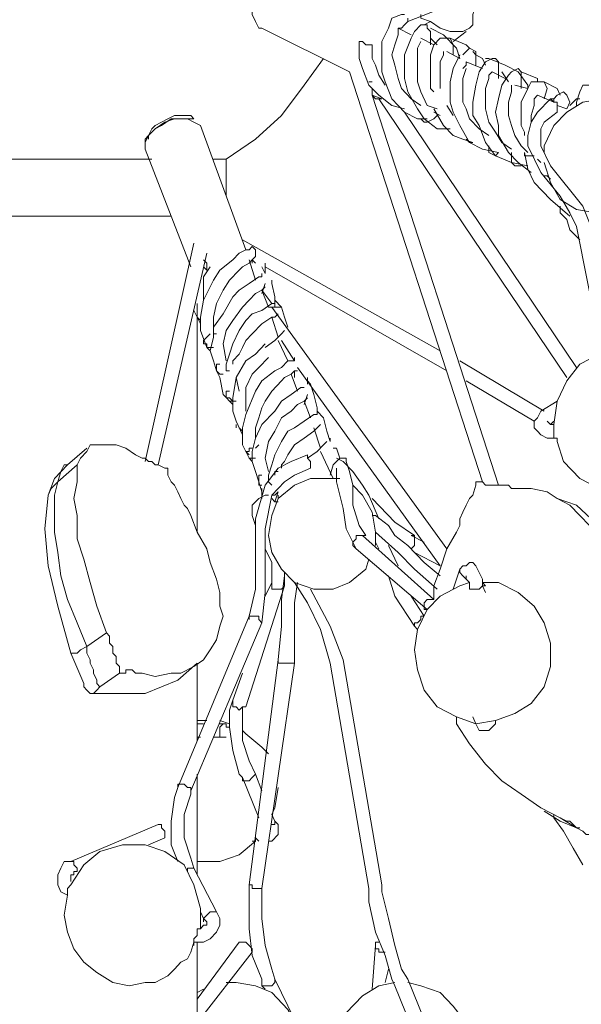
# Model space of a CAD drawing. Units: inches. Extents: x 0 to 34, y -37 to 11.9.
# Drawn here: x 16.8 to 18.1, y -18.8 to -16.6 of the extents above; entities that cross this region are included whole.
import ezdxf

# ---------------------------------------------------------------- set-up
doc = ezdxf.new("R2010")
doc.units = ezdxf.units.IN
doc.header["$MEASUREMENT"] = 0
doc.layers.add('Layer 1', color=7, linetype='Continuous')

# ---------------------------------------------------------------- blocks, each defined once
blk = doc.blocks.new('block 2')
at = {"layer": 'Layer 1', "color": 7, "lineweight": 18, "true_color": 0xffffff}
for points in [[(17.7035, -16.6382), (18.5579, -16.3033)], [(17.3805, -16.6531), (17.3733, -16.6531), (17.3661, -16.6382), (17.359, -16.6233), (17.359, -16.601), (17.3661, -16.5712), (17.3805, -16.5563), (17.3948, -16.534), (17.4164, -16.534), (17.4307, -16.534)], [(17.8543, -16.601), (17.8471, -16.6233), (17.8471, -16.6456), (17.8399, -16.6531), (17.8256, -16.6605), (17.8112, -16.6605), (17.7969, -16.6605), (17.7753, -16.6531), (17.7538, -16.6382)], [(17.6964, -16.6233), (17.6892, -16.6233), (17.6677, -16.6308), (17.6605, -16.6531), (17.6461, -16.6829), (17.6461, -16.7201), (17.6461, -16.7498), (17.6533, -16.7722), (17.6677, -16.8094), (17.6964, -16.8391), (17.7251, -16.854), (17.7466, -16.854)], [(17.682, -16.6531), (17.6892, -16.6531), (17.6964, -16.6456), (17.7035, -16.6382), (17.7035, -16.6308)], [(17.7538, -16.6382), (17.7323, -16.6308), (17.7323, -16.6233)], [(17.3805, -16.6531), (17.5743, -16.7498)], [(17.7323, -16.8243), (17.7107, -16.8094), (17.6892, -16.787), (17.682, -16.7647), (17.6748, -16.7349), (17.6677, -16.7126), (17.6748, -16.6903), (17.682, -16.668), (17.682, -16.6605), (17.682, -16.6531)], [(17.7107, -16.668), (17.682, -16.6531)], [(17.7538, -16.6903), (17.7538, -16.6829), (17.7538, -16.6605), (17.7466, -16.6531), (17.7466, -16.6456), (17.7323, -16.6456), (17.7179, -16.6605), (17.7107, -16.6754), (17.6964, -16.7126), (17.6964, -16.7424), (17.6964, -16.7647), (17.7035, -16.7945), (17.7251, -16.8317), (17.7394, -16.854), (17.7682, -16.8763), (17.7897, -16.8763), (17.7969, -16.8763)], [(17.7538, -16.6382), (17.7394, -16.6456)], [(17.8184, -16.7201), (17.8112, -16.6977), (17.7825, -16.668), (17.7538, -16.6531)], [(17.761, -16.6903), (17.7323, -16.6754)], [(17.7682, -16.6903), (17.761, -16.6829), (17.7538, -16.6754)], [(17.8041, -16.7126), (17.8041, -16.6903), (17.7969, -16.6754), (17.7897, -16.6754), (17.7753, -16.6754), (17.761, -16.6903), (17.7538, -16.7126), (17.7538, -16.7349), (17.7538, -16.7722), (17.7538, -16.787), (17.761, -16.7945)], [(17.8399, -16.6977), (17.8328, -16.6903), (17.7969, -16.6754), (17.7897, -16.6754)], [(17.8041, -16.6829), (17.8328, -16.6605)], [(17.5959, -16.6829), (17.5959, -16.7201), (17.603, -16.7424), (17.6174, -16.7796), (17.6389, -16.8019), (17.6677, -16.8243), (17.6964, -16.8317)], [(17.6246, -16.6903), (17.6174, -16.6903), (17.6102, -16.6903), (17.603, -16.6829), (17.5959, -16.6829)], [(17.6533, -16.7796), (17.6389, -16.7573), (17.6318, -16.7349), (17.6246, -16.7201), (17.6246, -16.6977), (17.6246, -16.6903)], [(17.7682, -16.8317), (17.7466, -16.8243), (17.7323, -16.7945), (17.7251, -16.7722), (17.7251, -16.7498), (17.7251, -16.7201), (17.7251, -16.6977), (17.7323, -16.6829)], [(17.8543, -16.7349), (17.8543, -16.7201), (17.8543, -16.7052), (17.8399, -16.6977), (17.8328, -16.7052), (17.8256, -16.7126)], [(17.3015, -16.9433), (17.3661, -16.8987), (17.4236, -16.8466), (17.4738, -16.7796), (17.5169, -16.7201)], [(17.7753, -16.787), (17.7753, -16.7796), (17.7753, -16.7647), (17.7753, -16.7498), (17.7753, -16.7275), (17.7825, -16.7126), (17.7825, -16.7052)], [(17.8184, -16.7201), (17.7897, -16.7052)], [(17.8184, -16.7126), (17.8041, -16.7424), (17.7969, -16.7722), (17.7969, -16.8168), (17.8041, -16.8391), (17.8184, -16.8689), (17.8399, -16.9061), (17.8687, -16.921), (17.9046, -16.9284)], [(17.8758, -16.7349), (17.8687, -16.7201), (17.8543, -16.7126), (17.8471, -16.7052)], [(17.9046, -16.7647), (17.9046, -16.7424), (17.9046, -16.7275), (17.8974, -16.7201), (17.8902, -16.7201), (17.8758, -16.7275), (17.8615, -16.7498), (17.8543, -16.7796), (17.8471, -16.8168), (17.8471, -16.8466), (17.8615, -16.8689), (17.8758, -16.9061), (17.8974, -16.9359), (17.9333, -16.9508), (17.9692, -16.9582)], [(17.9692, -16.787), (17.9692, -16.7796), (17.9476, -16.7498), (17.9189, -16.7349), (17.883, -16.7201), (17.8758, -16.7201)], [(17.8256, -16.7424), (17.8328, -16.7349), (17.8328, -16.7275)], [(17.883, -16.8912), (17.8615, -16.8763), (17.8399, -16.854), (17.8328, -16.8317), (17.8256, -16.8168), (17.8256, -16.7945), (17.8256, -16.7647), (17.8328, -16.7424)], [(17.8687, -16.7424), (17.8328, -16.7275)], [(17.9548, -16.787), (17.9548, -16.7796), (17.9548, -16.7573), (17.9548, -16.7498), (17.9476, -16.7424), (17.9333, -16.7498), (17.9261, -16.7573), (17.9117, -16.7796), (17.9046, -16.8094), (17.8974, -16.8391), (17.9046, -16.8689), (17.9046, -16.8912), (17.9261, -16.9284), (17.9476, -16.9508), (17.9763, -16.9731)], [(17.5743, -16.7498), (17.8687, -17.6578)], [(17.9333, -16.921), (17.9117, -16.9061), (17.8974, -16.8838), (17.883, -16.8615), (17.8758, -16.8317), (17.8758, -16.8094), (17.8758, -16.787), (17.883, -16.7647), (17.883, -16.7573), (17.8902, -16.7498)], [(17.9189, -16.7647), (17.8902, -16.7498)], [(17.9261, -16.7722), (17.9117, -16.7498)], [(17.9907, -16.7722), (17.9907, -16.7647), (17.9548, -16.7498)], [(17.6174, -16.7722), (17.6246, -16.7722)], [(17.6246, -16.787), (17.6246, -16.7945), (17.6246, -16.8019), (17.6318, -16.8094), (17.6461, -16.8094)], [(17.9692, -16.9284), (17.9548, -16.9136), (17.9405, -16.8912), (17.9333, -16.8689), (17.9261, -16.8466), (17.9261, -16.8168), (17.9333, -16.7945), (17.9333, -16.7796)], [(17.9692, -16.787), (17.9405, -16.7796)], [(18.0051, -16.8094), (18.0122, -16.787), (18.0051, -16.7722), (17.9979, -16.7722), (17.9907, -16.7722), (17.9763, -16.7722), (17.9692, -16.787), (17.9548, -16.8168), (17.9548, -16.8317), (17.9548, -16.8689), (17.962, -16.8838), (17.962, -16.8912)], [(18.041, -16.8019), (18.0338, -16.787), (18.0051, -16.7722), (17.9907, -16.7722)], [(18.2204, -16.787), (18.1845, -16.7945), (18.1558, -16.787), (18.1343, -16.7796), (18.0984, -16.7796), (18.0912, -16.7796), (18.084, -16.7945), (18.0769, -16.8168), (18.0769, -16.8243)], [(17.6246, -16.7945), (17.6246, -16.8019)], [(17.9046, -17.6652), (17.6246, -16.8019)], [(17.6246, -16.8019), (17.6461, -16.8094)], [(17.6389, -16.8094), (18.0553, -17.4271)], [(18.0194, -16.8094), (17.9907, -16.8391), (17.9763, -16.8615), (17.9692, -16.8912), (17.9692, -16.9136), (17.9979, -16.9731), (18.041, -17.0252), (18.0625, -17.0624), (18.0769, -17.0922)], [(17.9763, -16.8615), (17.9763, -16.8466), (17.9835, -16.8243), (17.9835, -16.8094), (17.9907, -16.8019)], [(18.0266, -16.8168), (17.9907, -16.8019)], [(18.0051, -16.9508), (18.0194, -16.9954), (18.041, -17.0326), (18.0769, -17.055), (18.1199, -17.0624), (18.163, -17.055), (18.1989, -17.0401), (18.2276, -17.0029), (18.242, -16.9657), (18.2492, -16.921), (18.2348, -16.8763), (18.2061, -16.8466), (18.1702, -16.8243), (18.1343, -16.8094), (18.0912, -16.8168), (18.0553, -16.8391), (18.0266, -16.8689), (18.0051, -16.9136), (18.0051, -16.9284)], [(18.0266, -16.8168), (18.0194, -16.8094)], [(18.0194, -16.8094), (18.0266, -16.8094)], [(18.0553, -16.8317), (18.0625, -16.8168), (18.0553, -16.8019), (18.0481, -16.7945), (18.0338, -16.8019), (18.0266, -16.8094)], [(18.0266, -16.8094), (18.0266, -16.8168), (18.0338, -16.8168), (18.0338, -16.8243), (18.0338, -16.8317), (18.0338, -16.8391)], [(18.0625, -16.8243), (18.0697, -16.8168), (18.0769, -16.8094), (18.084, -16.8094)], [(17.761, -16.8317), (17.7825, -16.8689), (17.8041, -16.8912), (17.8256, -16.8987), (17.8471, -16.9061)], [(17.8041, -16.8466), (17.7897, -16.8243)], [(18.0553, -16.8317), (18.0338, -16.8243)], [(17.122, -16.9136), (17.122, -16.8987), (17.1292, -16.8912), (17.1364, -16.8763), (17.1436, -16.8689), (17.1579, -16.8615), (17.1723, -16.854), (17.1867, -16.8466), (17.201, -16.8466), (17.2154, -16.8466), (17.2226, -16.8466), (17.2297, -16.854)], [(17.122, -16.921), (17.122, -16.9061), (17.1292, -16.8912), (17.1436, -16.8763), (17.1651, -16.8615), (17.1867, -16.854)], [(17.1292, -16.8987), (17.1292, -16.8912), (17.1436, -16.8763), (17.1579, -16.8689), (17.1795, -16.854)], [(17.1795, -16.854), (17.201, -16.854), (17.2226, -16.854), (17.2297, -16.854)], [(17.1867, -16.854), (17.2154, -16.854), (17.2297, -16.8615), (17.2441, -16.8689)], [(18.0769, -17.4047), (17.6964, -16.8391)], [(17.7323, -16.854), (17.7394, -16.8615), (17.7466, -16.8615), (17.761, -16.854), (17.7682, -16.8466)], [(17.761, -16.8391), (17.7753, -16.8466)], [(18.1056, -17.0847), (18.0912, -17.0475), (18.0194, -16.9582), (17.9979, -16.9136), (17.9979, -16.8763), (18.0051, -16.8615), (18.0338, -16.8391)], [(17.3446, -17.1443), (17.2441, -16.8689)], [(17.8328, -16.8987), (17.8399, -16.9061), (17.8471, -16.9061)], [(17.122, -16.921), (17.2226, -17.1815)], [(17.883, -16.9136), (17.883, -16.9284), (17.8974, -16.9359), (17.9046, -16.9284)], [(17.9333, -16.9284), (17.9333, -16.9359), (17.9333, -16.9508), (17.9405, -16.9582), (17.9476, -16.9582), (17.9548, -16.9582)], [(17.962, -16.9284), (17.9692, -16.9657), (17.9835, -16.9954), (18.0194, -17.0326), (18.0625, -17.0698)], [(17.962, -16.9284), (17.962, -16.9359), (17.9692, -16.9359)], [(17.9692, -16.9359), (17.9763, -16.9359), (17.9835, -16.9359)], [(17.1364, -16.9433), (17.0933, -16.9433), (17.0287, -16.9433), (16.9641, -16.9433), (16.8995, -16.9433), (16.8421, -16.9433), (16.7846, -16.9433), (16.7487, -16.9433), (16.7128, -16.9433), (16.6985, -16.9433), (16.6913, -16.9433)], [(17.3015, -16.9433), (17.2943, -16.9433), (17.28, -16.9433), (17.2728, -16.9433)], [(17.3015, -17.0252), (17.3015, -16.9433)], [(17.9907, -16.9433), (17.9979, -16.9508)], [(18.0051, -16.9805), (18.0122, -16.9805)], [(18.0194, -16.988), (18.0122, -16.9805)], [(18.041, -17.0475), (18.041, -17.0624), (18.0553, -17.0773), (18.0625, -17.0996), (18.0769, -17.1145), (18.084, -17.1219)], [(17.1795, -17.0698), (17.1508, -17.0698), (17.0933, -17.0698), (17.0287, -17.0698), (16.9641, -17.0698), (16.8995, -17.0698), (16.8421, -17.0698), (16.7846, -17.0698), (16.7487, -17.0698), (16.7128, -17.0698), (16.6985, -17.0698), (16.6913, -17.0698)], [(18.0769, -17.0922), (18.1271, -17.3452)], [(17.2297, -17.1294), (17.122, -17.6131)], [(17.7753, -17.3675), (17.3374, -17.1219)], [(17.359, -17.1666), (17.3661, -17.1592), (17.3661, -17.1517), (17.3661, -17.1443), (17.359, -17.1368), (17.3518, -17.1443)], [(17.1508, -17.6206), (17.2584, -17.1517)], [(17.3518, -17.1443), (17.3446, -17.1443), (17.3302, -17.1517), (17.3159, -17.1666), (17.2872, -17.1889), (17.2728, -17.2112), (17.2513, -17.2559), (17.2441, -17.2931), (17.2441, -17.3229), (17.2584, -17.3601), (17.2656, -17.3675)], [(17.2513, -17.1666), (17.2584, -17.174), (17.2584, -17.1815)], [(17.2513, -17.2559), (17.2513, -17.2336), (17.2513, -17.2038), (17.2656, -17.1815)], [(17.2584, -17.1815), (17.2584, -17.1889), (17.2513, -17.1815)], [(17.2728, -17.3154), (17.2728, -17.2931), (17.28, -17.2633), (17.2872, -17.2485), (17.2943, -17.2336), (17.3087, -17.2112), (17.3302, -17.1889), (17.3374, -17.1815), (17.3518, -17.174), (17.359, -17.1666)], [(17.3661, -17.2112), (17.3518, -17.1666)], [(17.359, -17.1666), (17.3661, -17.174)], [(17.359, -17.1666), (17.359, -17.174)], [(17.3877, -17.1964), (17.3805, -17.1815)], [(17.3877, -17.1964), (17.3877, -17.174)], [(17.3877, -17.1815), (17.7897, -17.4122)], [(17.3805, -17.1964), (17.3805, -17.2038), (17.3733, -17.2038), (17.3518, -17.2187), (17.3302, -17.2336), (17.3159, -17.2485), (17.2943, -17.2857), (17.2728, -17.3154), (17.2728, -17.3378), (17.2656, -17.3675), (17.2728, -17.3899), (17.28, -17.4122), (17.2872, -17.4271)], [(17.3015, -17.3899), (17.2943, -17.3526), (17.3015, -17.3229), (17.3159, -17.3006), (17.3374, -17.2708), (17.3518, -17.2559), (17.3661, -17.241), (17.3805, -17.2336), (17.3877, -17.2261)], [(17.3805, -17.241), (17.3877, -17.2187)], [(17.4092, -17.2708), (17.4092, -17.2485), (17.402, -17.2187), (17.402, -17.2112)], [(17.402, -17.2633), (17.3805, -17.2336)], [(17.3948, -17.2708), (17.3805, -17.2336)], [(17.2369, -17.7694), (17.2369, -17.2633)], [(17.4092, -17.2633), (17.402, -17.2633), (17.3805, -17.2782), (17.359, -17.2857), (17.3446, -17.3006), (17.3302, -17.3229), (17.3159, -17.3526), (17.3087, -17.375), (17.3015, -17.3973), (17.3015, -17.4122), (17.3087, -17.4122)], [(17.4379, -17.3154), (17.4307, -17.2931), (17.4236, -17.2708), (17.4092, -17.2559)], [(17.2297, -17.2782), (17.2441, -17.308)], [(17.3159, -17.3973), (17.3159, -17.3899), (17.3302, -17.375), (17.3374, -17.3601), (17.3446, -17.3452), (17.359, -17.3303), (17.3805, -17.308), (17.402, -17.2931), (17.4092, -17.2931), (17.4164, -17.2857)], [(17.4236, -17.2708), (17.4092, -17.2708), (17.3948, -17.2708)], [(17.7897, -17.8066), (17.402, -17.2708)], [(17.2369, -17.2931), (17.2441, -17.3006)], [(17.4164, -17.3378), (17.402, -17.2931)], [(17.2656, -17.3303), (17.2584, -17.3378), (17.2513, -17.3452), (17.2513, -17.3526), (17.2584, -17.3526)], [(17.28, -17.3303), (17.2728, -17.3303)], [(17.4307, -17.3229), (17.4236, -17.3303), (17.4092, -17.3452), (17.3877, -17.3601)], [(17.2584, -17.3526), (17.2584, -17.3601), (17.2656, -17.3601), (17.2728, -17.3601)], [(17.3877, -17.3526), (17.3661, -17.375), (17.3446, -17.3899), (17.3231, -17.4271), (17.3159, -17.4717), (17.3159, -17.5015), (17.3231, -17.5238), (17.3374, -17.5536)], [(17.4379, -17.3899), (17.4164, -17.3452)], [(17.4236, -17.3452), (17.4523, -17.3899)], [(18.3209, -17.4866), (18.2994, -17.4345), (18.2707, -17.4047), (18.2276, -17.375), (18.1774, -17.3675), (18.1271, -17.375), (18.084, -17.3973), (18.0553, -17.4345), (18.0338, -17.4792), (18.0266, -17.5313)], [(17.2872, -17.3973), (17.28, -17.3973), (17.28, -17.4047), (17.28, -17.4122), (17.2872, -17.4196), (17.2943, -17.4196)], [(17.3015, -17.3899), (17.3015, -17.3899)], [(17.4523, -17.3824), (17.4523, -17.3899), (17.4379, -17.3899), (17.4236, -17.4047), (17.4092, -17.4122), (17.3805, -17.4345), (17.3661, -17.4568), (17.3446, -17.5089), (17.3374, -17.5387), (17.3374, -17.5759), (17.3518, -17.6057), (17.359, -17.6131)], [(17.3446, -17.5015), (17.3446, -17.4866), (17.3446, -17.4494), (17.359, -17.4196), (17.3733, -17.4047), (17.3948, -17.3824)], [(18.0051, -17.5015), (17.8184, -17.3899)], [(17.28, -17.4122), (17.28, -17.4122)], [(17.3661, -17.561), (17.3661, -17.5387), (17.3733, -17.5164), (17.3805, -17.494), (17.3877, -17.4792), (17.402, -17.4568), (17.4236, -17.4345), (17.4307, -17.4271), (17.4451, -17.4196), (17.4523, -17.4122), (17.4595, -17.4122)], [(17.4595, -17.4568), (17.4451, -17.4196)], [(17.4523, -17.4271), (17.4523, -17.4196), (17.4523, -17.4122)], [(17.4595, -17.4047), (17.7753, -17.8438)], [(17.2872, -17.4271), (17.2943, -17.4643), (17.3159, -17.4866), (17.3159, -17.494)], [(17.3302, -17.4568), (17.3231, -17.4271)], [(17.3231, -17.442), (17.3231, -17.442)], [(17.481, -17.442), (17.481, -17.4271)], [(17.5025, -17.5089), (17.5025, -17.494), (17.4954, -17.4643), (17.4882, -17.442), (17.481, -17.4345)], [(17.8328, -17.4345), (17.9835, -17.5238)], [(17.3087, -17.4568), (17.3015, -17.4568), (17.3015, -17.4643), (17.3015, -17.4717)], [(17.4738, -17.4494), (17.4666, -17.4494), (17.4451, -17.4643), (17.4236, -17.4792), (17.4092, -17.5015), (17.3805, -17.5313), (17.3661, -17.561), (17.359, -17.5908), (17.359, -17.6131), (17.3661, -17.6354), (17.3733, -17.6578), (17.3805, -17.6801)], [(17.4738, -17.4866), (17.481, -17.4643)], [(17.3015, -17.4717), (17.3015, -17.4717)], [(17.3015, -17.4717), (17.3087, -17.4717), (17.3159, -17.4792)], [(17.3087, -17.4792), (17.3159, -17.4792), (17.3231, -17.4792)], [(17.3948, -17.6354), (17.3877, -17.6057), (17.3948, -17.5685), (17.4092, -17.5461), (17.4236, -17.5164), (17.4451, -17.5015), (17.4595, -17.4866), (17.4738, -17.4792), (17.481, -17.4717)], [(17.4882, -17.5164), (17.4738, -17.4792)], [(18.0338, -17.4792), (17.9979, -17.5015)], [(17.5025, -17.5089), (17.4954, -17.5089), (17.4738, -17.5238), (17.4523, -17.5387), (17.4379, -17.5461), (17.4236, -17.5685), (17.4092, -17.5982), (17.402, -17.6206), (17.3948, -17.6429), (17.3948, -17.6578), (17.402, -17.6652)], [(17.5313, -17.5685), (17.5241, -17.5461), (17.5169, -17.5164), (17.5025, -17.5015)], [(17.9979, -17.5015), (17.9907, -17.5164), (17.9835, -17.5238), (17.9835, -17.5387), (17.9907, -17.5461), (17.9979, -17.5536), (18.0122, -17.561), (18.0266, -17.561)], [(17.3231, -17.5313), (17.3231, -17.5387)], [(17.4236, -17.628), (17.4236, -17.6206), (17.4307, -17.6131), (17.4379, -17.5982), (17.4523, -17.5759), (17.4738, -17.561), (17.4954, -17.5461), (17.5025, -17.5387), (17.5097, -17.5313)], [(18.0266, -17.5313), (18.0194, -17.5313), (18.0122, -17.5238)], [(18.0194, -17.5313), (18.0266, -17.5238)], [(18.0338, -17.5685), (18.0338, -17.561), (18.0266, -17.561), (18.0266, -17.5536), (18.0266, -17.5461), (18.0266, -17.5387), (18.0266, -17.5313)], [(18.0338, -17.5685), (18.0481, -17.6131), (18.084, -17.6503), (18.1271, -17.6727), (18.1702, -17.6801), (18.2204, -17.6727), (18.2635, -17.6503), (18.2994, -17.6131), (18.3209, -17.5685), (18.3281, -17.5238)], [(17.3302, -17.5387), (17.3374, -17.5461)], [(17.5097, -17.5834), (17.4954, -17.5387)], [(17.4954, -17.5461), (17.5025, -17.5387)], [(17.5241, -17.5685), (17.5169, -17.5759), (17.5025, -17.5908), (17.481, -17.6057)], [(17.5313, -17.5685), (17.5313, -17.561)], [(16.9928, -17.5834), (16.9497, -17.6206)], [(16.9713, -17.6206), (16.9785, -17.6057), (16.9928, -17.5908), (17, -17.5759), (17.0144, -17.5759), (17.0359, -17.5759), (17.0574, -17.5759), (17.079, -17.5834), (17.1005, -17.5982)], [(17.359, -17.5834), (17.3518, -17.5834), (17.3518, -17.5908), (17.3446, -17.5908), (17.3518, -17.5982)], [(17.3733, -17.5759), (17.3661, -17.5834)], [(17.3733, -17.5759), (17.3733, -17.5759)], [(17.5384, -17.6503), (17.5097, -17.5908)], [(17.5528, -17.6057), (17.5456, -17.5834), (17.5384, -17.5834)], [(17.1005, -17.5982), (17.1149, -17.6057), (17.122, -17.6057), (17.1292, -17.6131), (17.1364, -17.6131), (17.1436, -17.6206), (17.1508, -17.6206), (17.1651, -17.628), (17.1723, -17.628)], [(17.481, -17.5982), (17.4451, -17.6131), (17.4164, -17.628), (17.3877, -17.6652), (17.3661, -17.7396), (17.3661, -17.8289), (17.3661, -17.8959), (17.3518, -17.9555)], [(17.3518, -17.6057), (17.359, -17.6057), (17.3661, -17.6057)], [(17.481, -17.5982), (17.481, -17.6057)], [(17.481, -17.6057), (17.4882, -17.6131), (17.4882, -17.6206), (17.4882, -17.628)], [(17.6102, -17.7768), (17.5959, -17.7545), (17.5815, -17.7099), (17.5815, -17.6652), (17.5743, -17.6354), (17.5671, -17.6131), (17.5671, -17.6057), (17.56, -17.6057), (17.5528, -17.6057), (17.5456, -17.6131), (17.5384, -17.6206), (17.5313, -17.6429)], [(17.6389, -17.7396), (17.6174, -17.6875), (17.603, -17.6652), (17.5815, -17.6354), (17.56, -17.6131), (17.5456, -17.6057)], [(16.9497, -17.6206), (16.921, -17.6503), (16.9067, -17.6875)], [(16.9713, -17.6206), (16.9282, -17.6578)], [(16.9282, -17.6578), (16.9354, -17.6354), (16.9426, -17.6206), (16.9497, -17.6206)], [(17.0359, -17.9927), (17.0144, -17.9331), (17, -17.881), (16.9856, -17.8289), (16.9713, -17.7843), (16.9713, -17.7322), (16.9641, -17.695), (16.9713, -17.6578), (16.9713, -17.6206)], [(17.1723, -17.628), (17.1723, -17.6429), (17.1795, -17.6578), (17.1867, -17.6652), (17.1938, -17.6801), (17.201, -17.695), (17.2082, -17.7099), (17.2154, -17.7173), (17.2226, -17.7322)], [(17.3805, -17.9703), (17.3877, -17.9034), (17.3877, -17.762), (17.402, -17.6875), (17.4307, -17.6578), (17.4523, -17.6429), (17.4882, -17.628)], [(17.4092, -17.6429), (17.4092, -17.6354), (17.4164, -17.6354)], [(17.5456, -17.628), (17.5456, -17.6578), (17.56, -17.7173), (17.5671, -17.762), (17.5887, -17.8066)], [(16.9282, -17.6578), (16.9139, -17.6727), (16.9067, -17.6875)], [(16.9928, -18.0224), (16.9713, -17.9703), (16.9497, -17.9183), (16.9354, -17.8662), (16.9282, -17.8141), (16.921, -17.7694), (16.921, -17.7248), (16.921, -17.6875), (16.9282, -17.6578)], [(17.3805, -17.6429), (17.3733, -17.6429), (17.3733, -17.6503), (17.3733, -17.6578)], [(17.3733, -17.6578), (17.3733, -17.6652), (17.3805, -17.6652)], [(17.5528, -17.6503), (17.5313, -17.6503), (17.4882, -17.6503), (17.4523, -17.6652), (17.4164, -17.695), (17.402, -17.7322), (17.3948, -17.7768), (17.402, -17.8141), (17.4236, -17.8513), (17.4523, -17.881), (17.4954, -17.8959), (17.5384, -17.8959)], [(17.8112, -17.7694), (17.8184, -17.7545), (17.8184, -17.7396), (17.8256, -17.7248), (17.8328, -17.7099), (17.8399, -17.695), (17.8471, -17.6875), (17.8543, -17.6652), (17.8543, -17.6578)], [(17.8543, -17.6578), (17.8687, -17.6578), (17.8758, -17.6652), (17.8902, -17.6652), (17.8974, -17.6652), (17.9117, -17.6652), (17.9261, -17.6652), (17.9333, -17.6727), (17.9476, -17.6727)], [(17.3805, -17.6727), (17.3805, -17.695)], [(17.3805, -17.6727), (17.3805, -17.6801)], [(17.402, -17.6875), (17.4092, -17.6875), (17.4164, -17.6801)], [(17.4092, -17.7024), (17.4164, -17.6801)], [(17.6318, -17.7992), (17.6318, -17.7694), (17.6246, -17.7248), (17.603, -17.6875), (17.5815, -17.6652)], [(17.9476, -17.6727), (17.9763, -17.6727), (18.0122, -17.6801), (18.0338, -17.695), (18.0625, -17.7099), (18.084, -17.7322), (18.1056, -17.7545), (18.1199, -17.7843), (18.1343, -17.8215)], [(16.9067, -17.6875), (16.8995, -17.762), (16.9067, -17.8438), (16.9282, -17.9331), (16.9569, -18.0373)], [(17.3948, -17.6875), (17.3877, -17.6875), (17.3733, -17.695), (17.3661, -17.7024), (17.359, -17.7099), (17.359, -17.7322), (17.3661, -17.7545)], [(17.402, -17.695), (17.4092, -17.7024), (17.4164, -17.7024)], [(17.4164, -17.6875), (17.4164, -17.695)], [(17.7179, -17.7768), (17.6748, -17.7471), (17.6246, -17.695)], [(18.0769, -17.7099), (18.0338, -17.695)], [(18.1845, -17.8513), (18.1415, -17.7694), (18.0769, -17.7099)], [(17.2226, -17.7322), (17.2369, -17.7694), (17.2584, -17.8066), (17.2656, -17.8364), (17.28, -17.8736), (17.2872, -17.9034), (17.2872, -17.9331), (17.2943, -17.9555), (17.2872, -17.9778)], [(17.7753, -17.8662), (17.7394, -17.8364), (17.7035, -17.7992), (17.6748, -17.7768), (17.6605, -17.7545), (17.6318, -17.7322), (17.6246, -17.7322)], [(17.6318, -17.7694), (17.682, -17.8141), (17.7179, -17.8513), (17.7682, -17.8959)], [(17.761, -17.9183), (17.761, -17.8885), (17.7753, -17.8513), (17.7897, -17.8066), (17.8112, -17.7694)], [(17.5959, -17.7768), (17.5887, -17.7768), (17.5887, -17.7843), (17.5815, -17.7917), (17.5815, -17.7992), (17.5887, -17.8066)], [(17.6102, -17.7768), (17.603, -17.7768), (17.5959, -17.7768)], [(17.761, -17.9183), (17.603, -17.7768)], [(17.6318, -17.7917), (17.6389, -17.8066)], [(17.7394, -17.7917), (17.7107, -17.7768)], [(17.7107, -17.7768), (17.7179, -17.7768), (17.7179, -17.7843), (17.7179, -17.7917), (17.7179, -17.7992), (17.7107, -17.8066)], [(17.3877, -17.8066), (17.402, -17.8364), (17.402, -17.881)], [(17.5887, -17.8066), (17.7466, -17.9406)], [(17.682, -17.8438), (17.6605, -17.7992)], [(17.7179, -17.8141), (17.7753, -17.8438)], [(17.5384, -17.8959), (17.5743, -17.881), (17.6102, -17.8513), (17.6174, -17.8289)], [(17.8758, -17.9034), (17.8687, -17.8885), (17.8687, -17.8736), (17.8615, -17.8587), (17.8543, -17.8438), (17.8471, -17.8364), (17.8399, -17.8364), (17.8328, -17.8438), (17.8256, -17.8438), (17.8184, -17.8513)], [(17.4307, -17.8885), (17.4307, -17.8587)], [(17.8184, -17.8513), (17.8041, -17.8959)], [(17.8328, -17.8736), (17.8256, -17.8662), (17.8184, -17.8587), (17.8184, -17.8513)], [(17.4307, -17.8885), (17.4236, -17.8959), (17.4164, -17.8959), (17.4092, -17.8959), (17.402, -17.8959), (17.402, -17.8885), (17.402, -17.881), (17.402, -17.8736)], [(17.4307, -17.8662), (17.4236, -17.9183), (17.4236, -17.9778), (17.4164, -18.0522)], [(17.6605, -17.8662), (17.6748, -17.9108), (17.7179, -17.9778)], [(17.8328, -17.8662), (17.8328, -17.8736), (17.8399, -17.881), (17.8399, -17.8959)], [(17.3446, -18.1564), (17.4307, -17.8885)], [(17.402, -17.881), (17.3877, -17.9108)], [(17.4523, -17.881), (17.481, -17.9257), (17.5097, -17.9852), (17.5313, -18.0597)], [(17.4523, -18.0597), (17.4523, -18.0001), (17.4523, -17.9257), (17.4595, -17.881)], [(17.56, -18.0522), (17.5313, -17.9778), (17.4882, -17.8959)], [(17.8399, -17.881), (17.8184, -17.8885), (17.7753, -17.9108), (17.7466, -17.9406), (17.7251, -17.9852), (17.7179, -18.0299), (17.7251, -18.0745), (17.7394, -18.1192), (17.7682, -18.1564), (17.8112, -18.1787), (17.8543, -18.1936), (17.8974, -18.1862)], [(17.8399, -17.8885), (17.8399, -17.8959), (17.8471, -17.8959), (17.8543, -17.8959), (17.8615, -17.8959), (17.8687, -17.8885), (17.8758, -17.8885), (17.8687, -17.881)], [(17.8974, -18.1862), (17.9405, -18.1713), (17.9763, -18.149), (18.0051, -18.1117), (18.0194, -18.0671), (18.0194, -18.015), (18.0051, -17.9703), (17.9835, -17.9331), (17.9476, -17.9034), (17.9046, -17.881), (17.8687, -17.881)], [(17.7394, -17.9555), (17.7107, -17.9108)], [(17.7538, -17.9183), (17.7466, -17.9183), (17.7394, -17.9257), (17.7394, -17.9331), (17.7394, -17.9406), (17.7466, -17.9406)], [(17.761, -17.9183), (17.7538, -17.9183)], [(17.3518, -17.9555), (17.1938, -18.335)], [(17.3805, -17.9703), (17.3733, -17.9629), (17.3733, -17.9555), (17.3661, -17.9555), (17.359, -17.9555), (17.3518, -17.9555), (17.3518, -17.9629)], [(17.7323, -17.9629), (17.7251, -17.9703), (17.7179, -17.9703), (17.7179, -17.9778)], [(17.7394, -17.9555), (17.7323, -17.9555), (17.7323, -17.9629)], [(17.7394, -17.9555), (17.7394, -17.9555)], [(17.2872, -17.9778), (17.28, -18.0076), (17.2656, -18.0299), (17.2513, -18.0522), (17.2297, -18.0671), (17.201, -18.082), (17.1795, -18.082), (17.1436, -18.0894), (17.1149, -18.082)], [(17.2226, -18.3425), (17.3805, -17.9703)], [(17.7179, -17.9778), (17.7251, -17.9852)], [(17.0359, -17.9927), (16.9928, -18.0224)], [(17.0646, -18.082), (17.0646, -18.0671), (17.0574, -18.0597), (17.0574, -18.0448), (17.0503, -18.0373), (17.0503, -18.0224), (17.0431, -18.015), (17.0431, -18.0001), (17.0359, -17.9927)], [(16.9928, -18.0224), (16.9785, -18.0299), (16.9713, -18.0373), (16.9641, -18.0373), (16.9569, -18.0373)], [(17.0215, -18.1117), (17.0144, -18.1043), (17.0144, -18.0969), (17.0072, -18.082), (17.0072, -18.0745), (17, -18.0597), (17, -18.0522), (16.9928, -18.0373), (16.9928, -18.0224)], [(16.9569, -18.0373), (16.9856, -18.1043)], [(17.4164, -18.0522), (17.3518, -18.5508)], [(17.4236, -18.0597), (17.4164, -18.0597), (17.4164, -18.0522)], [(17.6461, -18.5508), (17.56, -18.0522)], [(17.1149, -18.082), (17.1077, -18.082), (17.1005, -18.082), (17.0933, -18.0745), (17.0861, -18.0745), (17.079, -18.0745), (17.079, -18.082), (17.0718, -18.082), (17.0646, -18.082)], [(17.1938, -18.0969), (17.2369, -18.0597)], [(17.2369, -18.2308), (17.2369, -18.0597)], [(17.3805, -18.5583), (17.4523, -18.0597)], [(17.4523, -18.0597), (17.4451, -18.0597), (17.4379, -18.0597), (17.4307, -18.0597), (17.4236, -18.0597)], [(17.5313, -18.0597), (17.6174, -18.5583)], [(17.0646, -18.082), (17.0215, -18.1117)], [(17.0431, -18.1266), (17.122, -18.1266), (17.1938, -18.0969)], [(17.3374, -18.082), (17.3159, -18.1415)], [(17.0215, -18.1117), (17.0144, -18.1192), (17.0072, -18.1266), (17, -18.1266), (16.9928, -18.1192), (16.9856, -18.1117), (16.9856, -18.1043)], [(17, -18.1266), (17.0431, -18.1266)], [(17.3159, -18.1415), (17.3087, -18.1638), (17.3087, -18.2011), (17.3159, -18.2532), (17.3302, -18.3052), (17.3374, -18.3127)], [(17.3446, -18.1564), (17.3374, -18.1564), (17.3302, -18.1638), (17.3231, -18.1564), (17.3159, -18.1564), (17.3159, -18.149), (17.3159, -18.1415)], [(17.3661, -18.3052), (17.3518, -18.2755), (17.3374, -18.2308), (17.3374, -18.1936), (17.3374, -18.1564), (17.3446, -18.1564)], [(18.041, -18.402), (17.9979, -18.3797), (17.9548, -18.3499), (17.9117, -18.3201), (17.8758, -18.2829), (17.8399, -18.2383), (17.8112, -18.1936), (17.8112, -18.1787)], [(17.8471, -18.1787), (17.8543, -18.1936), (17.8615, -18.2085), (17.8687, -18.2085), (17.8758, -18.2085), (17.883, -18.2085), (17.8902, -18.2011), (17.8974, -18.1936), (17.8974, -18.1862)], [(17.2584, -18.1862), (17.2369, -18.1862)], [(17.2513, -18.1936), (17.2369, -18.1936)], [(17.3087, -18.1936), (17.2872, -18.1862)], [(17.2943, -18.1936), (17.2872, -18.1936)], [(17.3087, -18.2011), (17.3015, -18.2011), (17.3015, -18.1936), (17.2943, -18.1936), (17.2872, -18.2011), (17.2872, -18.2085), (17.2872, -18.2159), (17.2872, -18.2234), (17.2943, -18.2234), (17.3015, -18.2234)], [(17.2369, -18.2234), (17.2441, -18.2234)], [(17.2728, -18.2234), (17.2943, -18.2234)], [(17.3948, -18.2606), (17.3805, -18.2457), (17.3446, -18.2159), (17.3374, -18.2085)], [(17.2369, -18.5285), (17.2369, -18.3052)], [(17.3661, -18.3052), (17.359, -18.3127), (17.3518, -18.3201), (17.3446, -18.3201), (17.3374, -18.3201), (17.3374, -18.3127)], [(17.3374, -18.3127), (17.3733, -18.402)], [(17.3805, -18.3425), (17.3661, -18.3052)], [(17.1938, -18.335), (17.1867, -18.3573), (17.1795, -18.4094), (17.1795, -18.4615), (17.1938, -18.4987)], [(17.2226, -18.3425), (17.2226, -18.335), (17.2154, -18.335), (17.2082, -18.3276), (17.201, -18.3276), (17.1938, -18.3276), (17.1938, -18.335)], [(17.1938, -18.335), (17.1938, -18.335)], [(17.402, -18.3946), (17.4092, -18.3797), (17.4164, -18.335)], [(17.2297, -18.5136), (17.2226, -18.4913), (17.2082, -18.4466), (17.2082, -18.3946), (17.2226, -18.3499), (17.2226, -18.3425)], [(17.4092, -18.4094), (17.402, -18.3946)], [(18.0051, -18.3871), (18.041, -18.4094)], [(18.0266, -18.3946), (18.0266, -18.402), (18.0481, -18.4318), (18.0697, -18.469), (18.0912, -18.5062)], [(18.1128, -18.4466), (18.1056, -18.4392), (18.0984, -18.4392), (18.0912, -18.4318), (18.0769, -18.4243), (18.0697, -18.4169), (18.0625, -18.4094), (18.0553, -18.4094), (18.041, -18.402)], [(18.041, -18.402), (18.0769, -18.4243)], [(17.1508, -18.4169), (16.9569, -18.4987)], [(17.1508, -18.4169), (17.1579, -18.4169), (17.1579, -18.4243), (17.1651, -18.4318), (17.1651, -18.4392), (17.1651, -18.4466)], [(17.3948, -18.4541), (17.402, -18.4541), (17.4164, -18.4392), (17.4164, -18.4318), (17.4164, -18.4169), (17.4092, -18.4094)], [(17.4092, -18.4094), (17.4092, -18.4169), (17.402, -18.4169)], [(18.0769, -18.4243), (18.041, -18.4094)], [(18.0769, -18.4243), (18.084, -18.4243)], [(18.084, -18.4243), (18.0769, -18.4243)], [(17.1292, -18.4615), (17.1651, -18.4466)], [(17.1651, -18.4466), (17.1651, -18.4466)], [(17.3661, -18.4466), (17.3733, -18.4541)], [(17.2441, -18.6476), (17.2441, -18.6029), (17.2297, -18.5508), (17.2082, -18.5062), (17.1651, -18.4764), (17.122, -18.4615), (17.0718, -18.4615), (17.0215, -18.4764), (16.9856, -18.5062), (16.9569, -18.5508)], [(17.2369, -18.4987), (17.2872, -18.4987), (17.3302, -18.4839), (17.3661, -18.4541)], [(16.9569, -18.4987), (16.9426, -18.4987), (16.9354, -18.5136), (16.9282, -18.5285), (16.9282, -18.5508), (16.9354, -18.5657), (16.9497, -18.5732)], [(16.9569, -18.4987), (16.9641, -18.4987), (16.9641, -18.5062), (16.9713, -18.5136), (16.9713, -18.5211)], [(16.9569, -18.5434), (16.9569, -18.536), (16.9569, -18.5285), (16.9641, -18.5285), (16.9641, -18.5211)], [(16.9641, -18.5211), (16.9713, -18.5211)], [(16.9713, -18.5211), (16.9641, -18.5211)], [(17.2297, -18.5136), (17.2226, -18.5136), (17.2154, -18.5136), (17.2154, -18.5211)], [(17.28, -18.6104), (17.2297, -18.5136)], [(16.9497, -18.5732), (16.9497, -18.5657), (16.9497, -18.5583), (16.9569, -18.5508)], [(17.3518, -18.5508), (17.3518, -18.5881), (17.3518, -18.6476), (17.359, -18.7071), (17.3805, -18.7592), (17.3805, -18.7741)], [(17.359, -18.5583), (17.359, -18.5508), (17.3518, -18.5508)], [(17.7035, -18.7592), (17.6892, -18.7369), (17.6748, -18.6848), (17.6605, -18.6253), (17.6461, -18.5657), (17.6461, -18.5508)], [(16.9497, -18.5732), (16.9426, -18.6178), (16.9497, -18.655), (16.9641, -18.6922), (16.9856, -18.722), (17.0144, -18.7443), (17.0503, -18.7667), (17.0861, -18.7741), (17.122, -18.7667)], [(17.3805, -18.5583), (17.3733, -18.5583), (17.3661, -18.5583), (17.359, -18.5583)], [(17.4092, -18.7592), (17.402, -18.7369), (17.3877, -18.6848), (17.3805, -18.6253), (17.3805, -18.5732), (17.3805, -18.5583)], [(17.6174, -18.5583), (17.6174, -18.5881), (17.6318, -18.655), (17.6533, -18.7071), (17.6677, -18.7592), (17.6748, -18.7741)], [(17.2297, -18.6774), (17.2513, -18.6774), (17.2656, -18.6699), (17.28, -18.655), (17.2872, -18.6401), (17.2872, -18.6253), (17.28, -18.6104)], [(17.2441, -18.6104), (17.2513, -18.6253)], [(17.28, -18.6104), (17.2728, -18.6104), (17.2656, -18.6104), (17.2584, -18.6178), (17.2513, -18.6253)], [(17.2513, -18.6253), (17.2584, -18.6327), (17.2584, -18.6401), (17.2513, -18.6401), (17.2441, -18.6476)], [(17.2513, -18.6253), (17.2513, -18.6327)], [(17.122, -18.7667), (17.1436, -18.7667), (17.1579, -18.7592), (17.1723, -18.7518), (17.1867, -18.7369), (17.201, -18.722), (17.2154, -18.7146), (17.2226, -18.6997), (17.2297, -18.6774)], [(17.2369, -24.3185), (17.2369, -18.6774)], [(17.3302, -18.6774), (17.2369, -18.8039)], [(17.3302, -18.6774), (17.3374, -18.6774), (17.3446, -18.6774), (17.3518, -18.6848), (17.359, -18.6922), (17.359, -18.6997)], [(17.6318, -18.6848), (17.6246, -18.7815)], [(17.6389, -18.6774), (17.6318, -18.6774), (17.6318, -18.6848), (17.6318, -18.6922), (17.6389, -18.6922), (17.6389, -18.6997), (17.6461, -18.6997), (17.6533, -18.6997)], [(17.2369, -18.856), (17.359, -18.6997)], [(17.6533, -18.7667), (17.6605, -18.7369)], [(17.4236, -19.042), (17.4523, -18.9974), (17.4666, -18.9602), (17.4738, -18.9081), (17.4595, -18.8634), (17.4379, -18.8262), (17.402, -18.789), (17.3661, -18.7741), (17.3231, -18.7667), (17.3015, -18.7667)], [(17.3805, -18.7741), (17.3877, -18.7815)], [(17.3877, -18.7741), (17.3805, -18.7741)], [(17.4092, -18.7592), (17.4092, -18.7667), (17.402, -18.7741), (17.3948, -18.7741), (17.3877, -18.7741)], [(17.4523, -18.8485), (17.4092, -18.7592)], [(17.6748, -18.7667), (17.6389, -18.7741), (17.603, -18.7964), (17.5671, -18.8336), (17.5456, -18.8708), (17.5384, -18.9155), (17.5456, -18.9676), (17.56, -19.0048), (17.5959, -19.042), (17.6318, -19.0643), (17.6748, -19.0792), (17.7179, -19.0792)], [(17.6748, -18.7741), (17.7107, -18.8634)], [(17.7394, -18.8485), (17.7035, -18.7592)], [(17.7179, -19.0792), (17.761, -19.0643), (17.7969, -19.0346), (17.8256, -18.9974), (17.8399, -18.9527), (17.8399, -18.9081), (17.8328, -18.856), (17.8041, -18.8188), (17.7753, -18.789), (17.7323, -18.7741), (17.7035, -18.7667)], [(17.2513, -18.7815), (17.2369, -18.789)]]:
    blk.add_lwpolyline(points, dxfattribs=at)
for points, knots in [([(17.3661, -18.4541), (17.3661, -18.4541), (17.359, -18.4541), (17.359, -18.4541), (17.359, -18.4541), (17.3661, -18.4541), (17.3661, -18.4541), (17.3661, -18.4541), (17.3661, -18.4466), (17.3661, -18.4466), (17.3661, -18.4466), (17.3661, -18.4392), (17.3661, -18.4392)], [0, 0, 0, 0, 1, 1, 1, 2, 2, 2, 3, 3, 3, 4, 4, 4, 4]), ([(17.2297, -18.6774), (17.2297, -18.6774), (17.2297, -18.6848), (17.2297, -18.6848), (17.2297, -18.6848), (17.2297, -18.6774), (17.2297, -18.6774), (17.2297, -18.6774), (17.2297, -18.6699), (17.2297, -18.6699), (17.2297, -18.6699), (17.2369, -18.6625), (17.2369, -18.6625), (17.2369, -18.6625), (17.2369, -18.655), (17.2369, -18.655), (17.2369, -18.655), (17.2369, -18.6476), (17.2369, -18.6476), (17.2369, -18.6476), (17.2441, -18.6476), (17.2441, -18.6476)], [0, 0, 0, 0, 1, 1, 1, 2, 2, 2, 3, 3, 3, 4, 4, 4, 5, 5, 5, 6, 6, 6, 7, 7, 7, 7])]:
    blk.add_open_spline(points, degree=3, knots=knots, dxfattribs=at)

msp = doc.modelspace()

# ---------------------------------------------------------------- block references
at = {"layer": 'Layer 1'}
msp.add_blockref('block 2', (0, 0), dxfattribs=at)

doc.saveas('drawing.dxf')
